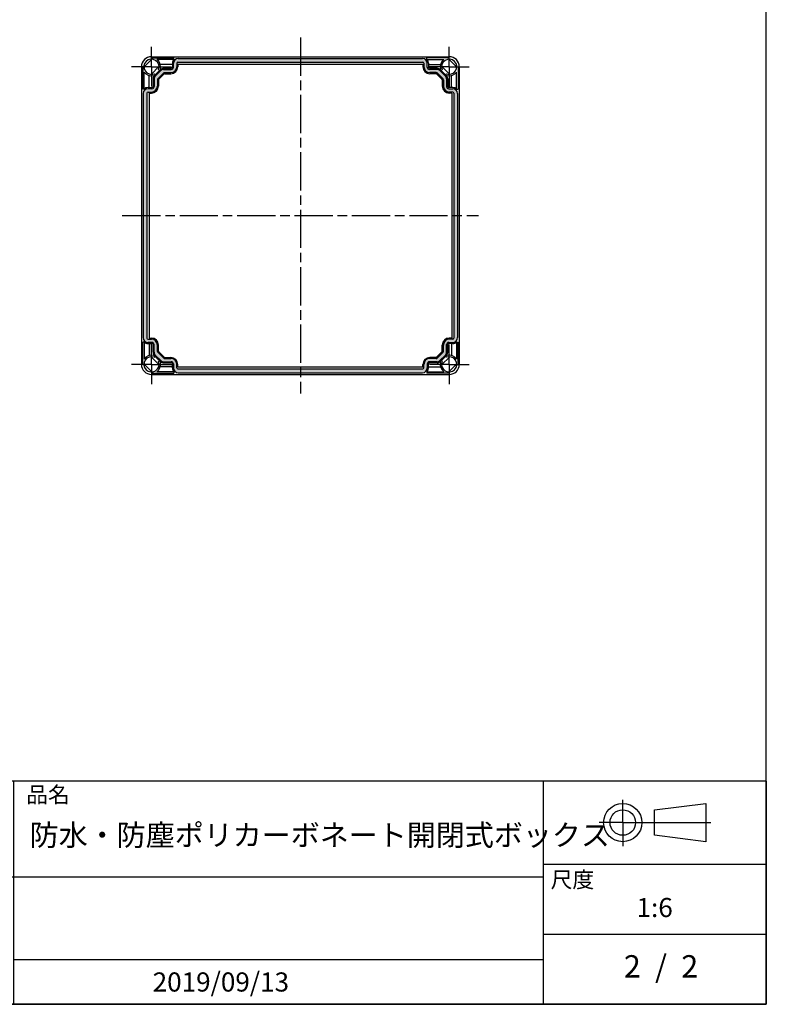
# Model space of a CAD drawing. Units: millimetres. Extents: x 0 to 4846, y 0 to 1680.
# Drawn here: x 4144 to 4846, y 0 to 926 of the extents above; entities that cross this region are included whole.
import ezdxf
from ezdxf.enums import TextEntityAlignment as Align

# ---------------------------------------------------------------- set-up
doc = ezdxf.new("R2010")
doc.units = ezdxf.units.MM
doc.header["$LTSCALE"] = 6
for name, pattern in [('AM_ISO08W050', [18, 12, -1.5, 3, -1.5]), ('AM_ISO08W050x2', [9, 6, -0.75, 1.5, -0.75]), ('gen7a', [6.875, 4.75, -0.875, 0.375, -0.875])]:
    doc.linetypes.add(name, pattern=pattern)
doc.layers.add('7A', color=4, linetype='gen7a')
doc.layers.add('RAHM2', color=1, linetype='Continuous')
for name, color, linetype, lineweight in [('AM_7', 4, 'AM_ISO08W050', 25), ('AM_8', 1, 'Continuous', 25), ('ｶﾞｽｹｯﾄ', 5, 'Continuous', 25), ('ﾄｯﾌﾟｶﾊﾞｰ', 7, 'Continuous', 25)]:
    doc.layers.add(name, color=color, linetype=linetype, lineweight=lineweight)
doc.styles.get("Standard").update_dxf_attribs({"font": 'ISOCP.SHX', "bigfont": 'EXTFONT.SHX'})
doc.styles.add('takachi1', font='MS PGothic.ttf', dxfattribs={"height": 2.5})

# ---------------------------------------------------------------- blocks, each defined once
blk = doc.blocks.new('TK-A3')
blk.add_lwpolyline([(0, 0), (403, 0), (403, 280), (0, 280)], close=True)
blk = doc.blocks.new('A$C0FAF06CF')
at = {"layer": 'AM_8'}
h = blk.add_hatch(color=1, dxfattribs=at)
edge = h.paths.add_edge_path()
edge.add_line((-8.01, -2.41), (8.01, -2.41))
edge.add_arc((8.01, -1.77), 0.638, 270, 360)
edge.add_line((8.65, -1.77), (8.65, 1.77))
edge.add_arc((8.01, 1.77), 0.638, 0, 90)
edge.add_line((8.01, 2.41), (-8.01, 2.41))
edge.add_arc((-8.01, 1.77), 0.638, 90, 180)
edge.add_line((-8.65, 1.77), (-8.65, -1.77))
edge.add_arc((-8.01, -1.77), 0.638, 180, 270)
edge = h.paths.add_edge_path(flags=16)
edge.add_line((-7.47, 2.09), (7.47, 2.09))
edge.add_arc((7.47, 1.55), 0.542, 0, 90, ccw=False)
edge.add_line((8.01, 1.55), (8.01, -1.55))
edge.add_arc((7.47, -1.55), 0.542, 270, 360, ccw=False)
edge.add_line((7.47, -2.09), (-7.47, -2.09))
edge.add_arc((-7.47, -1.55), 0.542, 180, 270, ccw=False)
edge.add_line((-8.01, -1.55), (-8.01, 1.55))
edge.add_arc((-7.47, 1.55), 0.542, 90, 180, ccw=False)
for points in [[(-5.45, 0.59), (-5.45, 1.04), (-7.53, 1.04), (-7.53, 0.59), (-6.76, 0.59), (-6.76, -1.22), (-6.23, -1.22), (-6.23, 0.59)], [(-3.15, 1.04), (-3.15, -1.22), (-2.67, -1.22), (-2.67, -0.62), (-2.19, -0.1), (-1.52, -1.22), (-0.96, -1.22), (-1.85, 0.27), (-1.14, 1.04), (-1.79, 1.04), (-2.67, 0.09), (-2.67, 1.04)], [(4.3, 1.04), (4.3, -1.22), (4.78, -1.22), (4.78, -0.32), (5.83, -0.32), (5.83, -1.22), (6.3, -1.22), (6.3, 1.04), (5.83, 1.04), (5.83, 0.13), (4.78, 0.13), (4.78, 1.04)], [(7.28, -1.22), (7.28, 1.04), (6.81, 1.04), (6.81, -1.22)]]:
    blk.add_hatch(color=1, dxfattribs=at).paths.add_polyline_path(points)
h = blk.add_hatch(color=1, dxfattribs=at)
h.paths.add_polyline_path([(-5.26, -1.22), (-5.08, -0.73), (-4.16, -0.73), (-3.98, -1.22), (-3.42, -1.22), (-4.25, 1.04), (-4.99, 1.04), (-5.82, -1.22)])
h.paths.add_polyline_path([(-4.33, -0.27), (-4.91, -0.27), (-4.62, 0.52)], flags=16)
h = blk.add_hatch(color=1, dxfattribs=at)
h.paths.add_polyline_path([(-0.2, -1.22), (-0.02, -0.73), (0.91, -0.73), (1.09, -1.22), (1.65, -1.22), (0.82, 1.04), (0.07, 1.04), (-0.76, -1.22)])
h.paths.add_polyline_path([(0.74, -0.27), (0.16, -0.27), (0.45, 0.52)], flags=16)
h = blk.add_hatch(color=1, dxfattribs=at)
edge = h.paths.add_edge_path()
edge.add_ellipse((2.88, -0.09), major_axis=(0, 0.727), ratio=0.867347, start_angle=304.651, end_angle=609.4109)
edge.add_line((3.47, -0.35), (3.94, -0.55))
edge.add_arc((2.88, -0.09), 1.16, 38.5505, 336.582, ccw=False)
edge.add_line((3.78, 0.63), (3.4, 0.32))
blk = doc.blocks.new('TK-仕様書NEW')
for p, q in [((0, 35), (-193, 35)), ((-193, 35), (-193, 0)), ((-118, 35), (-118, 0)), ((-35, 35), (-35, 0)), ((0, 35), (0, 0)), ((-17.5, 30.5), (-9.5, 31.5)), ((-9.5, 31.5), (-9.5, 25.5)), ((-17.5, 26.5), (-17.5, 30.5)), ((-9.5, 25.5), (-17.5, 26.5)), ((-35, 22), (0, 22)), ((-193, 20), (-35, 20)), ((-168, 20), (-168, 0)), ((-143, 20), (-143, 0)), ((-35, 11), (0, 11)), ((-35, 7), (-118, 7)), ((0, 0), (-193, 0))]:
    blk.add_line(p, q)
for radius in [3, 2]:
    blk.add_circle((-22.5, 28.5), radius)
at = {"layer": '7A'}
for q in [(-22.5, 32.07), (-26.22, 28.5), (-22.5, 24.79), (-8.72, 28.5)]:
    blk.add_line((-22.5, 28.5), q, dxfattribs=at)
at = {"xscale": 0.96, "yscale": 0.96, "zscale": 0.96}
blk.add_blockref('A$C0FAF06CF', (-180, 27.5), dxfattribs=at)
at = {"insert": (-167, 27.5), "char_height": 3, "width": 42.8844, "attachment_point": 4}
blk.add_mtext('\\fＭＳ ゴシック|b0|i0|c128|p49;株式会社タカチ電機工業', dxfattribs=at)
for tag, p in [('品名', (-106.16, 24.95)), ('型番', (-106.14, 11.54))]:
    blk.add_attdef(tag, p, '', height=3.5)
for tag, height, p in [('GEN-TITLE-SCA', 3, (-17.5, 14.79)), ('承認', 3.5, (-180.72, 7.73)), ('検図', 3.5, (-155.5, 7.73)), ('製図', 3.5, (-130.5, 7.73)), ('ページNO.', 3.5, (-21, 5.5)), ('総ページ数', 3.5, (-12, 5.5))]:
    blk.add_attdef(tag, text='', height=height).set_placement(p, align=Align.MIDDLE)
blk.add_attdef('GEN-TITLE-DAT', text='', height=3).set_placement((-85.5, 3.5), align=Align.MIDDLE_CENTER)
at = {"layer": 'RAHM2', "char_height": 2.5}
for s, insert, width, attachment_point in [('品名', (-116, 32.55), 90, 4), ('尺度', (-33.8, 20.8), 20, 1), ('承認', (-180.43, 18.8), 17, 2), ('検図', (-155.17, 18.93), 17, 2), ('製図', (-131.5, 18.96), 17, 2)]:
    blk.add_mtext(s, dxfattribs=dict(at, insert=insert, width=width, attachment_point=attachment_point))
at = {"layer": 'RAHM2', "color": 0, "insert": (-16.5, 5.5), "char_height": 3.5, "width": 4.4699, "attachment_point": 5}
blk.add_mtext('/', dxfattribs=at)

msp = doc.modelspace()

# ---------------------------------------------------------------- hatches: boundary and pattern name
at = {"layer": 'ｶﾞｽｹｯﾄ', "ltscale": 0.5}
h = msp.add_hatch(color=256, dxfattribs=at)
h.dxf.hatch_style = 1
h.paths.add_polyline_path([(4263.486, 857.335, -0.4142136), (4264.486, 858.335), (4267.686, 858.335, 0.4142136), (4273.286, 863.935), (4273.286, 869.967, -0.1989133), (4273.579, 870.674), (4279.246, 876.342, -0.1989115), (4279.954, 876.635), (4285.986, 876.635, 0.4142136), (4291.586, 882.235), (4291.586, 885.435, -0.4142136), (4292.586, 886.435), (4407.786, 886.435), (4407.786, 890.035), (4292.986, 890.035, 0.4142136), (4288.386, 885.435), (4288.386, 881.7, -0.4142136), (4286.386, 879.7), (4279.208, 879.7, 0.1989114), (4276.556, 878.601), (4271.319, 873.364, 0.1989134), (4270.221, 870.713), (4270.221, 863.535, -0.4142136), (4268.221, 861.535), (4264.486, 861.535, 0.4142136), (4259.886, 856.935), (4259.886, 742.135), (4263.486, 742.135)])
h.paths.add_polyline_path([(4263.486, 742.135), (4259.886, 742.135), (4259.886, 627.335, 0.4142136), (4264.486, 622.735), (4268.221, 622.735, -0.4142136), (4270.221, 620.735), (4270.221, 613.557, 0.1989134), (4271.319, 610.905), (4276.556, 605.668, 0.1989114), (4279.208, 604.57), (4286.386, 604.57, -0.4142136), (4288.386, 602.57), (4288.386, 598.835, 0.4142136), (4292.986, 594.235), (4407.786, 594.235), (4407.786, 597.835), (4292.586, 597.835, -0.4142136), (4291.586, 598.835), (4291.586, 602.035, 0.4142136), (4285.986, 607.635), (4279.954, 607.635, -0.1989115), (4279.246, 607.928), (4273.579, 613.595, -0.1989133), (4273.286, 614.302), (4273.286, 620.335, 0.4142136), (4267.686, 625.935), (4264.486, 625.935, -0.4142136), (4263.486, 626.935)])
h.paths.add_polyline_path([(4522.586, 890.035), (4407.786, 890.035), (4407.786, 886.435), (4522.986, 886.435, -0.4142136), (4523.986, 885.435), (4523.986, 882.235, 0.4142136), (4529.586, 876.635), (4535.618, 876.635, -0.1989115), (4536.325, 876.342), (4541.993, 870.674, -0.1989133), (4542.286, 869.967), (4542.286, 863.935, 0.4142136), (4547.886, 858.335), (4551.086, 858.335, -0.4142136), (4552.086, 857.335), (4552.086, 742.135), (4555.686, 742.135), (4555.686, 856.935, 0.4142136), (4551.086, 861.535), (4547.351, 861.535, -0.4142136), (4545.351, 863.535), (4545.351, 870.713, 0.1989134), (4544.253, 873.364), (4539.015, 878.601, 0.1989114), (4536.364, 879.7), (4529.186, 879.7, -0.4142136), (4527.186, 881.7), (4527.186, 885.435, 0.4142136)])
h.paths.add_polyline_path([(4555.686, 742.135), (4552.086, 742.135), (4552.086, 626.935, -0.4142136), (4551.086, 625.935), (4547.886, 625.935, 0.4142136), (4542.286, 620.335), (4542.286, 614.302, -0.1989133), (4541.993, 613.595), (4536.325, 607.928, -0.1989115), (4535.618, 607.635), (4529.586, 607.635, 0.4142136), (4523.986, 602.035), (4523.986, 598.835, -0.4142136), (4522.986, 597.835), (4407.786, 597.835), (4407.786, 594.235), (4522.586, 594.235, 0.4142136), (4527.186, 598.835), (4527.186, 602.57, -0.4142136), (4529.186, 604.57), (4536.364, 604.57, 0.1989114), (4539.015, 605.668), (4544.253, 610.905, 0.1989134), (4545.351, 613.557), (4545.351, 620.735, -0.4142136), (4547.351, 622.735), (4551.086, 622.735, 0.4142136), (4555.686, 627.335)])

# ---------------------------------------------------------------- linework, layer by layer
at = {"layer": 'AM_7', "ltscale": 0.5}
for p, q in [((4407.786, 909.635), (4407.786, 574.635)), ((4240.286, 742.135), (4575.286, 742.135))]:
    msp.add_line(p, q, dxfattribs=at)
at = {"layer": 'AM_7', "linetype": 'AM_ISO08W050x2'}
for p, q in [((4267.786, 882.135), (4267.786, 900.81)), ((4547.786, 882.135), (4547.786, 900.81)), ((4267.786, 882.135), (4249.111, 882.135)), ((4267.786, 882.135), (4286.461, 882.135)), ((4267.786, 882.135), (4267.786, 863.46)), ((4547.786, 882.135), (4529.111, 882.135)), ((4547.786, 882.135), (4547.786, 863.46)), ((4547.786, 882.135), (4566.461, 882.135)), ((4267.786, 602.135), (4267.786, 620.81)), ((4547.786, 602.135), (4547.786, 620.81)), ((4267.786, 602.135), (4249.111, 602.135)), ((4267.786, 602.135), (4286.461, 602.135)), ((4267.786, 602.135), (4267.786, 583.46)), ((4547.786, 602.135), (4529.111, 602.135)), ((4547.786, 602.135), (4547.786, 583.46)), ((4547.786, 602.135), (4566.461, 602.135))]:
    msp.add_line(p, q, dxfattribs=at)
at = {"layer": 'ﾄｯﾌﾟｶﾊﾞｰ'}
for p, q in [((4267.786, 891.635), (4547.786, 891.635)), ((4267.786, 889.285), (4267.786, 890.4)), ((4267.786, 890.4), (4288.752, 890.4)), ((4288.752, 889.1), (4288.752, 890.4)), ((4292.986, 890.035), (4522.586, 890.035)), ((4547.786, 890.4), (4526.82, 890.4)), ((4526.82, 889.1), (4526.82, 890.4)), ((4547.786, 889.285), (4547.786, 890.4)), ((4258.286, 882.135), (4258.286, 602.135)), ((4260.636, 882.135), (4259.521, 882.135)), ((4259.521, 882.135), (4259.521, 861.169)), ((4268.206, 889.272), (4260.648, 881.715)), ((4267.366, 874.997), (4274.924, 882.555)), ((4288.752, 889.1), (4272.719, 889.1)), ((4287.386, 884.34), (4276.031, 884.34)), ((4276.109, 880.246), (4276.501, 879.853)), ((4279.208, 880.7), (4286.386, 880.7)), ((4287.386, 885.435), (4287.386, 881.7)), ((4288.386, 881.7), (4288.386, 885.435)), ((4291.586, 885.435), (4291.586, 882.235)), ((4292.586, 886.435), (4522.986, 886.435)), ((4292.586, 884.435), (4292.586, 882.235)), ((4292.586, 884.435), (4522.986, 884.435)), ((4522.986, 884.435), (4522.986, 882.235)), ((4523.986, 885.435), (4523.986, 882.235)), ((4526.82, 889.1), (4542.853, 889.1)), ((4527.186, 881.7), (4527.186, 885.435)), ((4528.186, 885.435), (4528.186, 881.7)), ((4528.186, 884.34), (4539.541, 884.34)), ((4536.364, 880.7), (4529.186, 880.7)), ((4539.463, 880.246), (4539.07, 879.853)), ((4548.206, 874.997), (4540.648, 882.555)), ((4547.366, 889.272), (4554.924, 881.715)), ((4554.936, 882.135), (4556.051, 882.135)), ((4556.051, 882.135), (4556.051, 861.169)), ((4557.286, 882.135), (4557.286, 602.135)), ((4260.821, 861.169), (4260.821, 877.202)), ((4265.581, 862.535), (4265.581, 873.89)), ((4269.675, 873.811), (4270.067, 873.419)), ((4270.335, 875.454), (4271.165, 874.624)), ((4270.61, 874.07), (4275.849, 879.309)), ((4271.319, 873.364), (4276.556, 878.601)), ((4273.579, 870.674), (4279.246, 876.342)), ((4274.432, 870.113), (4279.807, 875.488)), ((4274.466, 879.586), (4275.296, 878.756)), ((4279.208, 879.7), (4286.386, 879.7)), ((4279.954, 876.635), (4285.986, 876.635)), ((4280.161, 875.635), (4285.986, 875.635)), ((4536.364, 879.7), (4529.186, 879.7)), ((4535.618, 876.635), (4529.586, 876.635)), ((4535.411, 875.635), (4529.586, 875.635)), ((4541.14, 870.113), (4535.765, 875.488)), ((4541.993, 870.674), (4536.325, 876.342)), ((4544.253, 873.364), (4539.015, 878.601)), ((4544.962, 874.07), (4539.723, 879.309)), ((4541.106, 879.586), (4540.275, 878.756)), ((4545.237, 875.454), (4544.407, 874.624)), ((4545.897, 873.811), (4545.504, 873.419)), ((4549.991, 862.535), (4549.991, 873.89)), ((4554.751, 861.169), (4554.751, 877.202)), ((4264.486, 862.535), (4268.221, 862.535)), ((4269.221, 870.713), (4269.221, 863.535)), ((4270.221, 870.713), (4270.221, 863.535)), ((4273.286, 869.967), (4273.286, 863.935)), ((4274.286, 869.76), (4274.286, 863.935)), ((4541.286, 869.76), (4541.286, 863.935)), ((4542.286, 869.967), (4542.286, 863.935)), ((4545.351, 870.713), (4545.351, 863.535)), ((4546.351, 870.713), (4546.351, 863.535)), ((4551.086, 862.535), (4547.351, 862.535)), ((4260.821, 861.169), (4259.521, 861.169)), ((4259.886, 856.935), (4259.886, 627.335)), ((4263.486, 857.335), (4263.486, 626.935)), ((4268.221, 861.535), (4264.486, 861.535)), ((4264.486, 858.335), (4267.686, 858.335)), ((4265.486, 857.335), (4265.486, 626.935)), ((4265.486, 857.335), (4267.686, 857.335)), ((4547.351, 861.535), (4551.086, 861.535)), ((4551.086, 858.335), (4547.886, 858.335)), ((4550.086, 857.335), (4547.886, 857.335)), ((4550.086, 857.335), (4550.086, 626.935)), ((4552.086, 857.335), (4552.086, 626.935)), ((4554.751, 861.169), (4556.051, 861.169)), ((4555.686, 856.935), (4555.686, 627.335)), ((4259.521, 602.135), (4259.521, 623.101)), ((4260.821, 623.101), (4259.521, 623.101)), ((4260.821, 623.101), (4260.821, 607.067)), ((4264.486, 625.935), (4267.686, 625.935)), ((4268.221, 622.735), (4264.486, 622.735)), ((4264.486, 621.735), (4268.221, 621.735)), ((4265.486, 626.935), (4267.686, 626.935)), ((4265.581, 621.735), (4265.581, 610.38)), ((4269.221, 613.557), (4269.221, 620.735)), ((4270.221, 613.557), (4270.221, 620.735)), ((4545.351, 613.557), (4545.351, 620.735)), ((4546.351, 613.557), (4546.351, 620.735)), ((4547.351, 622.735), (4551.086, 622.735)), ((4551.086, 621.735), (4547.351, 621.735)), ((4550.086, 626.935), (4547.886, 626.935)), ((4551.086, 625.935), (4547.886, 625.935)), ((4549.991, 621.735), (4549.991, 610.38)), ((4554.751, 623.101), (4556.051, 623.101)), ((4554.751, 623.101), (4554.751, 607.067)), ((4556.051, 602.135), (4556.051, 623.101)), ((4273.286, 614.302), (4273.286, 620.335)), ((4273.579, 613.595), (4279.246, 607.928)), ((4274.286, 614.509), (4274.286, 620.335)), ((4274.432, 614.156), (4279.807, 608.781)), ((4541.14, 614.156), (4535.765, 608.781)), ((4541.993, 613.595), (4536.325, 607.928)), ((4541.286, 614.509), (4541.286, 620.335)), ((4542.286, 614.302), (4542.286, 620.335)), ((4268.206, 594.997), (4260.648, 602.555)), ((4267.366, 609.272), (4274.924, 601.715)), ((4269.675, 610.458), (4270.067, 610.85)), ((4270.335, 608.815), (4271.165, 609.645)), ((4270.61, 610.2), (4275.849, 604.961)), ((4271.319, 610.905), (4276.556, 605.668)), ((4274.466, 604.683), (4275.296, 605.514)), ((4276.109, 604.024), (4276.501, 604.416)), ((4279.208, 604.57), (4286.386, 604.57)), ((4279.208, 603.57), (4286.386, 603.57)), ((4279.954, 607.635), (4285.986, 607.635)), ((4280.161, 608.635), (4285.986, 608.635)), ((4287.386, 598.835), (4287.386, 602.57)), ((4288.386, 602.57), (4288.386, 598.835)), ((4527.186, 602.57), (4527.186, 598.835)), ((4528.186, 598.835), (4528.186, 602.57)), ((4536.364, 604.57), (4529.186, 604.57)), ((4536.364, 603.57), (4529.186, 603.57)), ((4535.411, 608.635), (4529.586, 608.635)), ((4535.618, 607.635), (4529.586, 607.635)), ((4544.253, 610.905), (4539.015, 605.668)), ((4539.463, 604.024), (4539.07, 604.416)), ((4544.962, 610.2), (4539.723, 604.961)), ((4541.106, 604.683), (4540.275, 605.514)), ((4548.206, 609.272), (4540.648, 601.715)), ((4545.237, 608.815), (4544.407, 609.645)), ((4545.897, 610.458), (4545.504, 610.85)), ((4547.366, 594.997), (4554.924, 602.555)), ((4260.636, 602.135), (4259.521, 602.135)), ((4267.786, 594.985), (4267.786, 593.87)), ((4267.786, 593.87), (4288.752, 593.87)), ((4288.752, 595.17), (4272.719, 595.17)), ((4287.386, 599.93), (4276.031, 599.93)), ((4288.752, 595.17), (4288.752, 593.87)), ((4291.586, 598.835), (4291.586, 602.035)), ((4292.586, 599.835), (4292.586, 602.035)), ((4292.586, 599.835), (4522.986, 599.835)), ((4292.586, 597.835), (4522.986, 597.835)), ((4292.986, 594.235), (4522.586, 594.235)), ((4522.986, 599.835), (4522.986, 602.035)), ((4523.986, 598.835), (4523.986, 602.035)), ((4526.82, 595.17), (4526.82, 593.87)), ((4526.82, 595.17), (4542.853, 595.17)), ((4547.786, 593.87), (4526.82, 593.87)), ((4528.186, 599.93), (4539.541, 599.93)), ((4547.786, 594.985), (4547.786, 593.87)), ((4554.936, 602.135), (4556.051, 602.135)), ((4267.786, 592.635), (4547.786, 592.635))]:
    msp.add_line(p, q, dxfattribs=at)
for centre, radius, start, end in [((4267.786, 882.135), 9.5, 90, 180), ((4292.986, 885.435), 4.6, 90, 180), ((4522.586, 885.435), 4.6, 0, 90), ((4547.786, 882.135), 9.5, 0, 90), ((4267.786, 882.135), 7.15, 339.11664, 290.88336), ((4267.786, 882.135), 8.535, 347.21251, 54.69342), ((4279.208, 875.95), 4.75, 90, 134.9998), ((4285.986, 882.235), 5.6, 270, 0), ((4285.986, 882.235), 6.6, 270, 0), ((4286.386, 881.7), 2, 270, 0), ((4286.386, 881.7), 1, 270, 0), ((4292.986, 885.435), 5.6, 139.11971, 180), ((4292.586, 885.435), 1, 90, 180), ((4522.986, 885.435), 1, 0, 90), ((4529.586, 882.235), 6.6, 180, 270), ((4529.586, 882.235), 5.6, 180, 270), ((4522.586, 885.435), 5.6, 0, 40.88029), ((4529.186, 881.7), 2, 180, 270), ((4529.186, 881.7), 1, 180, 270), ((4536.364, 875.95), 4.75, 45.0002, 90), ((4547.786, 882.135), 8.535, 125.30658, 192.78749), ((4547.786, 882.135), 7.15, 249.11664, 200.88336), ((4267.786, 882.135), 8.535, 215.306631, 282.78749), ((4273.971, 870.713), 4.75, 135.0002, 180), ((4273.971, 870.713), 3.75, 134.999782, 180), ((4279.208, 875.95), 3.75, 90, 134.999782), ((4279.954, 875.635), 1, 90, 134.999798), ((4280.161, 875.135), 0.5, 90, 134.9998), ((4535.411, 875.135), 0.5, 45.0002, 90), ((4535.618, 875.635), 1, 45.000202, 90), ((4536.364, 875.95), 3.75, 45.000218, 90), ((4541.601, 870.713), 3.75, 0, 45.000218), ((4541.601, 870.713), 4.75, 0, 44.9998), ((4547.786, 882.135), 8.535, 257.21251, 324.693369), ((4264.486, 856.935), 5.6, 90, 130.88029), ((4267.686, 863.935), 5.6, 270, 0), ((4267.686, 863.935), 6.6, 270, 0), ((4268.221, 863.535), 2, 270, 0), ((4268.221, 863.535), 1, 270, 0), ((4274.286, 869.967), 1, 134.999798, 180), ((4274.786, 869.76), 0.5, 135.0002, 180), ((4540.786, 869.76), 0.5, 0, 44.9998), ((4547.886, 863.935), 6.6, 180, 270), ((4541.286, 869.967), 1, 0, 45.000202), ((4547.886, 863.935), 5.6, 180, 270), ((4547.351, 863.535), 2, 180, 270), ((4547.351, 863.535), 1, 180, 270), ((4551.086, 856.935), 5.6, 49.11971, 90), ((4264.486, 856.935), 4.6, 90, 180), ((4264.486, 857.335), 1, 90, 180), ((4551.086, 856.935), 4.6, 0, 90), ((4551.086, 857.335), 1, 0, 90), ((4264.486, 627.335), 4.6, 180, 270), ((4264.486, 627.335), 5.6, 229.11971, 270), ((4264.486, 626.935), 1, 180, 270), ((4267.686, 620.335), 6.6, 0, 90), ((4267.686, 620.335), 5.6, 0, 90), ((4268.221, 620.735), 2, 0, 90), ((4268.221, 620.735), 1, 0, 90), ((4547.886, 620.335), 6.6, 90, 180), ((4547.886, 620.335), 5.6, 90, 180), ((4547.351, 620.735), 2, 90, 180), ((4547.351, 620.735), 1, 90, 180), ((4551.086, 627.335), 4.6, 270, 0), ((4551.086, 626.935), 1, 270, 0), ((4551.086, 627.335), 5.6, 270, 310.88029), ((4273.971, 613.557), 4.75, 180, 224.9998), ((4273.971, 613.557), 3.75, 180, 225.000218), ((4274.286, 614.302), 1, 180, 225.000202), ((4274.786, 614.509), 0.5, 180, 224.9998), ((4540.786, 614.509), 0.5, 315.0002, 0), ((4541.286, 614.302), 1, 314.999798, 0), ((4541.601, 613.557), 3.75, 314.999782, 0), ((4541.601, 613.557), 4.75, 315.0002, 0), ((4267.786, 602.135), 7.15, 69.11664, 20.88336), ((4267.786, 602.135), 8.535, 77.21251, 144.693369), ((4267.786, 602.135), 8.535, 305.30658, 12.78749), ((4279.208, 608.32), 4.75, 225.0002, 270), ((4279.208, 608.32), 3.75, 225.000218, 270), ((4279.954, 608.635), 1, 225.000202, 270), ((4280.161, 609.135), 0.5, 225.0002, 270), ((4285.986, 602.035), 6.6, 0, 90), ((4285.986, 602.035), 5.6, 0, 90), ((4286.386, 602.57), 2, 0, 90), ((4286.386, 602.57), 1, 0, 90), ((4529.586, 602.035), 6.6, 90, 180), ((4529.586, 602.035), 5.6, 90, 180), ((4529.186, 602.57), 2, 90, 180), ((4529.186, 602.57), 1, 90, 180), ((4535.411, 609.135), 0.5, 270, 314.9998), ((4535.618, 608.635), 1, 270, 314.999798), ((4536.364, 608.32), 3.75, 270, 314.999782), ((4536.364, 608.32), 4.75, 270, 314.9998), ((4547.786, 602.135), 8.535, 167.21251, 234.69342), ((4547.786, 602.135), 7.15, 159.11664, 110.88336), ((4547.786, 602.135), 8.535, 35.306631, 102.78749), ((4267.786, 602.135), 9.5, 180, 270), ((4292.986, 598.835), 5.6, 180, 220.88029), ((4292.986, 598.835), 4.6, 180, 270), ((4292.586, 598.835), 1, 180, 270), ((4522.586, 598.835), 4.6, 270, 0), ((4522.986, 598.835), 1, 270, 0), ((4522.586, 598.835), 5.6, 319.11971, 0), ((4547.786, 602.135), 9.5, 270, 0)]:
    msp.add_arc(centre, radius, start, end, dxfattribs=at)

# ---------------------------------------------------------------- block references
at = {"lineweight": 0, "xscale": 6, "yscale": 6, "zscale": 6}
msp.add_blockref('TK-A3', (2428, 0), dxfattribs=at)
msp.add_blockref('TK-仕様書NEW', (4846, 0), dxfattribs=at).add_auto_attribs({'GEN-TITLE-DAT': '2019/09/13', 'GEN-TITLE-SCA': '1:6', 'ページNO.': '2', '総ページ数': '2'})

# ---------------------------------------------------------------- texts
at = {"ltscale": 0.5, "insert": (4153.194, 169.228), "char_height": 20, "attachment_point": 1, "style": 'takachi1'}
msp.add_mtext_dynamic_manual_height_columns('{\\Fisocp,extfont|c128;防水・防塵ポリカーボネート開閉式ボックス}', width=497.40174, gutter_width=12.5, heights=[0], dxfattribs=at)

doc.saveas('drawing.dxf')
